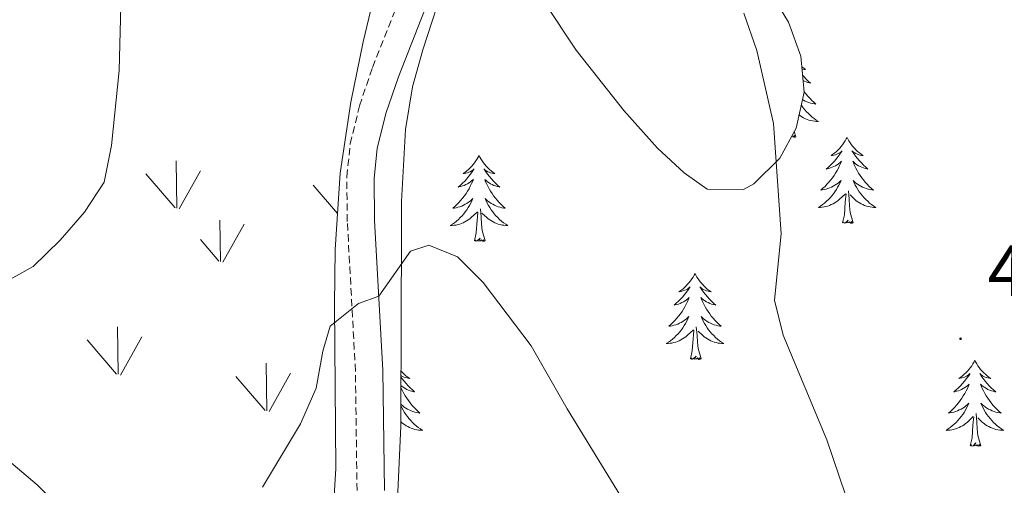
# Model space of a CAD drawing. Units: metres. Extents: x 593431 to 597926, y 4691651 to 4694681.
# Drawn here: x 596588 to 596724, y 4692765 to 4692830 of the extents above; entities that cross this region are included whole.
import ezdxf
from ezdxf.enums import TextEntityAlignment as Align

# ---------------------------------------------------------------- set-up
doc = ezdxf.new("R2010")
doc.units = ezdxf.units.M
doc.header["$MEASUREMENT"] = 0
doc.linetypes.add('TRAZOSX2', pattern=[1.5, 1, -0.5])
for name, color, linetype, lineweight in [('Carátula', 7, 'Continuous', 5), ('Level 21', 19, 'Continuous', 0), ('Level 35', 92, 'Continuous', 0), ('Level 36', 19, 'Continuous', 40), ('Level 41', 39, 'Continuous', 0), ('Level 5', 36, 'Continuous', 0), ('Level 58', 92, 'Continuous', 0), ('Level 7', 1, 'Continuous', 0)]:
    doc.layers.add(name, color=color, linetype=linetype, lineweight=lineweight)
doc.styles.add('Arial', font='ARIAL.TTF', dxfattribs={"height": 0.2})

# ---------------------------------------------------------------- blocks, each defined once
blk = doc.blocks.new('5PATER')
at = {"layer": 'Carátula', "linetype": 'Continuous', "lineweight": 5}
h = blk.add_hatch(color=250, dxfattribs=at)
edge = h.paths.add_edge_path()
edge.add_ellipse((0, 0), major_axis=(-1.33, -1.34), ratio=0.999422, start_angle=0, end_angle=360)

msp = doc.modelspace()

# ---------------------------------------------------------------- linework, layer by layer
at = {"layer": 'Level 21', "color": 19, "linetype": 'TRAZOSX2', "lineweight": 0}
msp.add_polyline3d([(596634.31, 4692764.48, 411.85), (596634.09, 4692781.02, 410.71), (596632.96, 4692801.77, 409.29), (596632.89, 4692807.96, 408.56), (596633.37, 4692812.51, 408.11), (596634.64, 4692817.78, 407.9), (596636.47, 4692823.12, 407.43), (596644.03, 4692842.42, 405.9)], dxfattribs=at)
at = {"layer": 'Level 21', "color": 19, "linetype": 'Continuous', "lineweight": 0}
msp.add_polyline3d([(596638.09, 4692764.45, 411.85), (596637.87, 4692781.15, 410.71), (596636.74, 4692801.9, 409.29), (596636.67, 4692807.78, 408.56), (596637.11, 4692811.87, 408.11), (596638.28, 4692816.72, 407.9), (596640.03, 4692821.82, 407.43), (596647.65, 4692841.29, 405.9)], dxfattribs=at)
at = {"layer": 'Level 35', "color": 92, "linetype": 'Continuous', "lineweight": 0, "ltscale": 0.5}
for points in [[(596637.47, 4692836.37, 407.15), (596635.18, 4692826.68, 408.01), (596633.47, 4692818.29, 408.79), (596631.98, 4692808.45, 409.72), (596631.27, 4692797.86, 410.67), (596631.17, 4692790.2, 411.24), (596631.39, 4692767.51, 411.86), (596630.8, 4692758.37, 412.28)], [(596639.64, 4692757.11, 414.26), (596640.36, 4692773.45, 412.26), (596640.37, 4692778.71, 411.08), (596640.44, 4692783.7, 410.8), (596640.47, 4692804.53, 411.01), (596641.04, 4692814.52, 410.7), (596642.01, 4692820.4, 410.45), (596643.44, 4692825.53, 410.18), (596646.72, 4692835.67, 409.07)], [(596660.29, 4692832.1, 408.02), (596664.66, 4692825.51, 408.1), (596671.29, 4692817.16, 408.23), (596675.91, 4692811.91, 408.31), (596679.62, 4692808.48, 408.2), (596682.83, 4692806.24, 408.03), (596687.84, 4692806.2, 407.78), (596689.26, 4692807, 407.69), (596692.89, 4692810.54, 406.96), (596695.12, 4692814.68, 406.44), (596696.23, 4692819.7, 406.44), (596695.79, 4692824.66, 406.44), (596694.08, 4692829.37, 406.44), (596691.87, 4692833.06, 406.44)]]:
    msp.add_polyline3d(points, dxfattribs=at)
at = {"layer": 'Level 36', "color": 92, "linetype": 'Continuous', "lineweight": 0}
for points in [[(596695.92, 4692823.21), (596695.94, 4692823.19), (596696.19, 4692823), (596696.45, 4692822.82), (596696.25, 4692822.84), (596696.05, 4692822.88), (596695.95, 4692822.91)], [(596696.02, 4692822.02), (596696.23, 4692821.8), (596696.52, 4692821.5), (596696.82, 4692821.22), (596697.13, 4692820.95), (596697.01, 4692820.97), (596696.76, 4692821.03), (596696.52, 4692821.1), (596696.29, 4692821.19), (596696.09, 4692821.28)], [(596696.22, 4692819.8), (596696.26, 4692819.74), (596696.5, 4692819.43), (596696.75, 4692819.12), (596697.02, 4692818.83), (596697.29, 4692818.55), (596697.58, 4692818.28), (596697.88, 4692818.02), (596697.68, 4692818.05), (596697.41, 4692818.09), (596697.15, 4692818.16), (596696.89, 4692818.24), (596696.64, 4692818.33), (596696.39, 4692818.44), (596696.15, 4692818.56), (596696, 4692818.65)], [(596695.84, 4692817.93), (596695.92, 4692817.81), (596696.13, 4692817.52), (596696.35, 4692817.25), (596696.59, 4692816.98), (596696.83, 4692816.72), (596697.09, 4692816.48), (596697.36, 4692816.24), (596697.64, 4692816.02), (596697.93, 4692815.81), (596698.22, 4692815.62), (596697.95, 4692815.63), (596697.69, 4692815.65), (596697.43, 4692815.7), (596697.17, 4692815.75), (596696.91, 4692815.82), (596696.66, 4692815.91), (596696.42, 4692816.01), (596696.18, 4692816.13), (596695.95, 4692816.26), (596695.73, 4692816.41), (596695.53, 4692816.55)], [(596695.09, 4692813.48), (596694.91, 4692813.42), (596694.89, 4692813.66), (596694.7, 4692813.43), (596694.58, 4692813.64), (596694.54, 4692813.6)], [(596695.09, 4692813.48), (596694.87, 4692814.21)], [(596702.2, 4692813.42), (596702.09, 4692813.2), (596701.93, 4692812.92), (596701.76, 4692812.66), (596701.58, 4692812.4), (596701.39, 4692812.15), (596701.18, 4692811.91), (596700.96, 4692811.69), (596700.73, 4692811.47), (596700.49, 4692811.27), (596700.24, 4692811.08), (596699.98, 4692810.9), (596700.18, 4692810.92), (596700.38, 4692810.96), (596700.58, 4692811.02), (596700.77, 4692811.08), (596700.96, 4692811.17), (596701.15, 4692811.27), (596701.32, 4692811.38), (596701.52, 4692811.57), (596701.48, 4692811.51), (596701.25, 4692811.16), (596701.01, 4692810.82), (596700.75, 4692810.5), (596700.49, 4692810.18), (596700.21, 4692809.88), (596699.91, 4692809.58), (596699.61, 4692809.3), (596699.3, 4692809.03), (596699.42, 4692809.05), (596699.67, 4692809.11), (596699.91, 4692809.18), (596700.15, 4692809.27), (596700.38, 4692809.38), (596700.6, 4692809.49), (596700.82, 4692809.62), (596701.02, 4692809.77), (596701.22, 4692809.93), (596701.41, 4692810.1), (596701.32, 4692809.87), (596701.16, 4692809.51), (596700.99, 4692809.16), (596700.81, 4692808.81), (596700.61, 4692808.47), (596700.39, 4692808.14), (596700.17, 4692807.82), (596699.93, 4692807.51), (596699.68, 4692807.2), (596699.41, 4692806.91), (596699.14, 4692806.63), (596698.85, 4692806.36), (596698.55, 4692806.1), (596698.75, 4692806.13), (596699.02, 4692806.18), (596699.28, 4692806.24), (596699.54, 4692806.32), (596699.79, 4692806.41), (596700.04, 4692806.52), (596700.28, 4692806.64), (596700.52, 4692806.78), (596700.74, 4692806.93), (596700.96, 4692807.09), (596701.16, 4692807.27), (596701.36, 4692807.46), (596701.22, 4692807.13)], [(596702.2, 4692813.42), (596702.31, 4692813.2), (596702.46, 4692812.92), (596702.63, 4692812.66), (596702.81, 4692812.4), (596703.01, 4692812.15), (596703.21, 4692811.91), (596703.43, 4692811.69), (596703.66, 4692811.47), (596703.9, 4692811.27), (596704.15, 4692811.08), (596704.41, 4692810.9), (596704.21, 4692810.92), (596704.01, 4692810.96), (596703.81, 4692811.02), (596703.62, 4692811.08), (596703.43, 4692811.17), (596703.25, 4692811.27), (596703.07, 4692811.38), (596702.87, 4692811.57), (596702.91, 4692811.51), (596703.14, 4692811.16), (596703.38, 4692810.82), (596703.64, 4692810.5), (596703.91, 4692810.18), (596704.19, 4692809.88), (596704.48, 4692809.58), (596704.78, 4692809.3), (596705.09, 4692809.03), (596704.97, 4692809.05), (596704.72, 4692809.11), (596704.48, 4692809.18), (596704.25, 4692809.27), (596704.01, 4692809.38), (596703.79, 4692809.49), (596703.57, 4692809.62), (596703.37, 4692809.77), (596703.17, 4692809.93), (596702.98, 4692810.1), (596703.07, 4692809.87), (596703.23, 4692809.51), (596703.4, 4692809.16), (596703.58, 4692808.81), (596703.78, 4692808.47), (596704, 4692808.14), (596704.22, 4692807.82), (596704.46, 4692807.51), (596704.71, 4692807.2), (596704.98, 4692806.91), (596705.25, 4692806.63), (596705.54, 4692806.36), (596705.84, 4692806.1), (596705.64, 4692806.13), (596705.37, 4692806.18), (596705.11, 4692806.24), (596704.85, 4692806.32), (596704.6, 4692806.41), (596704.35, 4692806.52), (596704.11, 4692806.64), (596703.87, 4692806.78), (596703.65, 4692806.93), (596703.43, 4692807.09), (596703.23, 4692807.27), (596703.03, 4692807.46), (596703.17, 4692807.13)], [(596651.21, 4692810.91), (596651.09, 4692810.69), (596650.94, 4692810.42), (596650.77, 4692810.15), (596650.59, 4692809.89), (596650.4, 4692809.64), (596650.19, 4692809.41), (596649.97, 4692809.18), (596649.74, 4692808.96), (596649.5, 4692808.76), (596649.25, 4692808.57), (596648.99, 4692808.39), (596649.19, 4692808.42), (596649.39, 4692808.45), (596649.59, 4692808.51), (596649.79, 4692808.58), (596649.97, 4692808.66), (596650.15, 4692808.76), (596650.33, 4692808.87), (596650.53, 4692809.06), (596650.49, 4692809), (596650.26, 4692808.65), (596650.02, 4692808.32), (596649.76, 4692807.99), (596649.5, 4692807.68), (596649.22, 4692807.37), (596648.92, 4692807.08), (596648.62, 4692806.79), (596648.31, 4692806.52), (596648.43, 4692806.55), (596648.68, 4692806.6), (596648.92, 4692806.68), (596649.16, 4692806.76), (596649.39, 4692806.87), (596649.61, 4692806.99), (596649.83, 4692807.12), (596650.03, 4692807.26), (596650.23, 4692807.42), (596650.42, 4692807.59), (596650.33, 4692807.37), (596650.17, 4692807.01), (596650, 4692806.65), (596649.82, 4692806.3), (596649.62, 4692805.96), (596649.41, 4692805.63), (596649.18, 4692805.31), (596648.94, 4692805), (596648.69, 4692804.7), (596648.42, 4692804.4), (596648.15, 4692804.12), (596647.86, 4692803.85), (596647.57, 4692803.6), (596647.76, 4692803.62), (596648.03, 4692803.67), (596648.29, 4692803.73), (596648.55, 4692803.81), (596648.81, 4692803.9), (596649.05, 4692804.01), (596649.29, 4692804.14), (596649.53, 4692804.27), (596649.75, 4692804.42), (596649.97, 4692804.59), (596650.17, 4692804.76), (596650.37, 4692804.95), (596650.23, 4692804.62)], [(596651.21, 4692810.91), (596651.32, 4692810.69), (596651.47, 4692810.42), (596651.64, 4692810.15), (596651.82, 4692809.89), (596652.02, 4692809.64), (596652.22, 4692809.41), (596652.44, 4692809.18), (596652.67, 4692808.96), (596652.91, 4692808.76), (596653.16, 4692808.57), (596653.42, 4692808.39), (596653.22, 4692808.42), (596653.02, 4692808.45), (596652.82, 4692808.51), (596652.63, 4692808.58), (596652.44, 4692808.66), (596652.26, 4692808.76), (596652.08, 4692808.87), (596651.88, 4692809.06), (596651.92, 4692809), (596652.15, 4692808.65), (596652.39, 4692808.32), (596652.65, 4692807.99), (596652.92, 4692807.68), (596653.2, 4692807.37), (596653.49, 4692807.08), (596653.79, 4692806.79), (596654.1, 4692806.52), (596653.98, 4692806.55), (596653.73, 4692806.6), (596653.49, 4692806.68), (596653.26, 4692806.76), (596653.03, 4692806.87), (596652.8, 4692806.99), (596652.59, 4692807.12), (596652.38, 4692807.26), (596652.18, 4692807.42), (596651.99, 4692807.59), (596652.08, 4692807.37), (596652.24, 4692807.01), (596652.41, 4692806.65), (596652.59, 4692806.3), (596652.79, 4692805.96), (596653.01, 4692805.63), (596653.23, 4692805.31), (596653.47, 4692805), (596653.72, 4692804.7), (596653.99, 4692804.4), (596654.26, 4692804.12), (596654.55, 4692803.85), (596654.85, 4692803.6), (596654.65, 4692803.62), (596654.38, 4692803.67), (596654.12, 4692803.73), (596653.86, 4692803.81), (596653.61, 4692803.9), (596653.36, 4692804.01), (596653.12, 4692804.14), (596652.88, 4692804.27), (596652.66, 4692804.42), (596652.44, 4692804.59), (596652.24, 4692804.76), (596652.04, 4692804.95), (596652.18, 4692804.62)], [(596701.22, 4692807.13), (596701.06, 4692806.81), (596700.89, 4692806.5), (596700.71, 4692806.19), (596700.51, 4692805.89), (596700.3, 4692805.61), (596700.08, 4692805.33), (596699.85, 4692805.06), (596699.6, 4692804.8), (596699.34, 4692804.56), (596699.07, 4692804.32), (596698.79, 4692804.1), (596698.51, 4692803.89), (596698.22, 4692803.7), (596698.48, 4692803.71), (596698.74, 4692803.74), (596699.01, 4692803.78), (596699.26, 4692803.83), (596699.52, 4692803.9), (596699.77, 4692803.99), (596700.01, 4692804.1), (596700.25, 4692804.21), (596700.48, 4692804.34), (596700.7, 4692804.49), (596700.92, 4692804.64), (596701.12, 4692804.82), (596701.97, 4692805.61)], [(596703.17, 4692807.13), (596703.33, 4692806.81), (596703.5, 4692806.5), (596703.68, 4692806.19), (596703.88, 4692805.89), (596704.09, 4692805.61), (596704.31, 4692805.33), (596704.54, 4692805.06), (596704.79, 4692804.8), (596705.05, 4692804.56), (596705.32, 4692804.32), (596705.6, 4692804.1), (596705.89, 4692803.89), (596706.17, 4692803.7), (596705.91, 4692803.71), (596705.65, 4692803.74), (596705.39, 4692803.78), (596705.13, 4692803.83), (596704.87, 4692803.9), (596704.62, 4692803.99), (596704.38, 4692804.1), (596704.14, 4692804.21), (596703.91, 4692804.34), (596703.69, 4692804.49), (596703.47, 4692804.64), (596703.27, 4692804.82), (596702.61, 4692805.44)], [(596701.58, 4692801.56), (596701.82, 4692802.68), (596701.93, 4692804.42), (596701.98, 4692804.86), (596702.05, 4692805.58)], [(596703.05, 4692801.56), (596702.62, 4692803), (596702.53, 4692803.91), (596702.48, 4692804.86), (596702.38, 4692806.02)], [(596650.23, 4692804.62), (596650.07, 4692804.3), (596649.91, 4692803.99), (596649.72, 4692803.68), (596649.53, 4692803.39), (596649.31, 4692803.1), (596649.09, 4692802.82), (596648.86, 4692802.55), (596648.61, 4692802.3), (596648.35, 4692802.05), (596648.08, 4692801.82), (596647.81, 4692801.59), (596647.52, 4692801.38), (596647.23, 4692801.19), (596647.49, 4692801.2), (596647.75, 4692801.23), (596648.02, 4692801.27), (596648.27, 4692801.33), (596648.53, 4692801.4), (596648.78, 4692801.48), (596649.02, 4692801.59), (596649.26, 4692801.7), (596649.49, 4692801.84), (596649.71, 4692801.98), (596649.93, 4692802.14), (596650.13, 4692802.31), (596650.98, 4692803.11)], [(596652.18, 4692804.62), (596652.34, 4692804.3), (596652.51, 4692803.99), (596652.69, 4692803.68), (596652.89, 4692803.39), (596653.1, 4692803.1), (596653.32, 4692802.82), (596653.55, 4692802.55), (596653.8, 4692802.3), (596654.06, 4692802.05), (596654.33, 4692801.82), (596654.61, 4692801.59), (596654.9, 4692801.38), (596655.19, 4692801.19), (596654.92, 4692801.2), (596654.66, 4692801.23), (596654.4, 4692801.27), (596654.14, 4692801.33), (596653.88, 4692801.4), (596653.63, 4692801.48), (596653.39, 4692801.59), (596653.15, 4692801.7), (596652.92, 4692801.84), (596652.7, 4692801.98), (596652.49, 4692802.14), (596652.28, 4692802.31), (596651.62, 4692802.93)], [(596650.59, 4692799.06), (596650.83, 4692800.18), (596650.95, 4692801.92), (596650.99, 4692802.35), (596651.06, 4692803.07)], [(596652.06, 4692799.06), (596651.63, 4692800.5), (596651.54, 4692801.4), (596651.49, 4692802.35), (596651.39, 4692803.52)], [(596703.05, 4692801.56), (596702.87, 4692801.5), (596702.85, 4692801.74), (596702.66, 4692801.51), (596702.54, 4692801.72), (596702.42, 4692801.61), (596702.15, 4692801.56), (596702.35, 4692801.95), (596701.96, 4692801.57), (596701.77, 4692801.51), (596701.73, 4692801.68), (596701.58, 4692801.56)], [(596652.06, 4692799.06), (596651.88, 4692798.99), (596651.86, 4692799.23), (596651.67, 4692799.01), (596651.55, 4692799.21), (596651.43, 4692799.1), (596651.16, 4692799.05), (596651.36, 4692799.44), (596650.97, 4692799.06), (596650.79, 4692799.01), (596650.74, 4692799.17), (596650.59, 4692799.06)], [(596681.13, 4692794.55), (596681.02, 4692794.33), (596680.86, 4692794.06), (596680.69, 4692793.79), (596680.51, 4692793.53), (596680.32, 4692793.28), (596680.11, 4692793.05), (596679.89, 4692792.82), (596679.66, 4692792.6), (596679.42, 4692792.4), (596679.17, 4692792.21), (596678.91, 4692792.03), (596679.11, 4692792.06), (596679.31, 4692792.09), (596679.51, 4692792.15), (596679.71, 4692792.22), (596679.9, 4692792.3), (596680.08, 4692792.4), (596680.25, 4692792.51), (596680.46, 4692792.7), (596680.41, 4692792.64), (596680.19, 4692792.29), (596679.94, 4692791.96), (596679.69, 4692791.63), (596679.42, 4692791.32), (596679.14, 4692791.01), (596678.85, 4692790.72), (596678.54, 4692790.43), (596678.23, 4692790.16), (596678.35, 4692790.19), (596678.6, 4692790.24), (596678.84, 4692790.32), (596679.08, 4692790.4), (596679.31, 4692790.51), (596679.53, 4692790.63), (596679.75, 4692790.76), (596679.95, 4692790.9), (596680.15, 4692791.06), (596680.34, 4692791.23), (596680.25, 4692791.01), (596680.09, 4692790.65), (596679.92, 4692790.29), (596679.74, 4692789.94), (596679.54, 4692789.6), (596679.33, 4692789.27), (596679.1, 4692788.95), (596678.86, 4692788.64), (596678.61, 4692788.34), (596678.35, 4692788.04), (596678.07, 4692787.76), (596677.78, 4692787.49), (596677.49, 4692787.24), (596677.68, 4692787.26), (596677.95, 4692787.31), (596678.21, 4692787.37), (596678.47, 4692787.45), (596678.73, 4692787.54), (596678.97, 4692787.65), (596679.22, 4692787.78), (596679.45, 4692787.91), (596679.67, 4692788.06), (596679.89, 4692788.23), (596680.1, 4692788.4), (596680.29, 4692788.59), (596680.15, 4692788.26)], [(596681.13, 4692794.55), (596681.24, 4692794.33), (596681.39, 4692794.06), (596681.56, 4692793.79), (596681.74, 4692793.53), (596681.94, 4692793.28), (596682.15, 4692793.05), (596682.36, 4692792.82), (596682.59, 4692792.6), (596682.83, 4692792.4), (596683.09, 4692792.21), (596683.35, 4692792.03), (596683.15, 4692792.06), (596682.94, 4692792.09), (596682.74, 4692792.15), (596682.55, 4692792.22), (596682.36, 4692792.3), (596682.18, 4692792.4), (596682.01, 4692792.51), (596681.8, 4692792.7), (596681.84, 4692792.64), (596682.07, 4692792.29), (596682.31, 4692791.96), (596682.57, 4692791.63), (596682.84, 4692791.32), (596683.12, 4692791.01), (596683.41, 4692790.72), (596683.71, 4692790.43), (596684.03, 4692790.16), (596683.9, 4692790.19), (596683.66, 4692790.24), (596683.41, 4692790.32), (596683.18, 4692790.4), (596682.95, 4692790.51), (596682.72, 4692790.63), (596682.51, 4692790.76), (596682.3, 4692790.9), (596682.1, 4692791.06), (596681.92, 4692791.23), (596682.01, 4692791.01), (596682.16, 4692790.65), (596682.33, 4692790.29), (596682.52, 4692789.94), (596682.72, 4692789.6), (596682.93, 4692789.27), (596683.16, 4692788.95), (596683.39, 4692788.64), (596683.65, 4692788.34), (596683.91, 4692788.04), (596684.19, 4692787.76), (596684.47, 4692787.49), (596684.77, 4692787.24), (596684.57, 4692787.26), (596684.31, 4692787.31), (596684.04, 4692787.37), (596683.78, 4692787.45), (596683.53, 4692787.54), (596683.28, 4692787.65), (596683.04, 4692787.78), (596682.81, 4692787.91), (596682.58, 4692788.06), (596682.37, 4692788.23), (596682.16, 4692788.4), (596681.96, 4692788.59), (596682.11, 4692788.26)], [(596680.15, 4692788.26), (596680, 4692787.94), (596679.83, 4692787.63), (596679.64, 4692787.32), (596679.45, 4692787.03), (596679.24, 4692786.74), (596679.01, 4692786.46), (596678.78, 4692786.19), (596678.53, 4692785.94), (596678.27, 4692785.69), (596678.01, 4692785.46), (596677.73, 4692785.23), (596677.44, 4692785.02), (596677.15, 4692784.83), (596677.41, 4692784.84), (596677.68, 4692784.87), (596677.94, 4692784.91), (596678.2, 4692784.97), (596678.45, 4692785.04), (596678.7, 4692785.12), (596678.95, 4692785.23), (596679.18, 4692785.34), (596679.41, 4692785.48), (596679.64, 4692785.62), (596679.85, 4692785.78), (596680.05, 4692785.95), (596680.9, 4692786.75)], [(596682.11, 4692788.26), (596682.26, 4692787.94), (596682.43, 4692787.63), (596682.61, 4692787.32), (596682.81, 4692787.03), (596683.02, 4692786.74), (596683.24, 4692786.46), (596683.48, 4692786.19), (596683.72, 4692785.94), (596683.98, 4692785.69), (596684.25, 4692785.46), (596684.53, 4692785.23), (596684.82, 4692785.02), (596685.11, 4692784.83), (596684.84, 4692784.84), (596684.58, 4692784.87), (596684.32, 4692784.91), (596684.06, 4692784.97), (596683.8, 4692785.04), (596683.55, 4692785.12), (596683.31, 4692785.23), (596683.07, 4692785.34), (596682.84, 4692785.48), (596682.62, 4692785.62), (596682.41, 4692785.78), (596682.2, 4692785.95), (596681.55, 4692786.57)], [(596680.51, 4692782.7), (596680.75, 4692783.82), (596680.87, 4692785.56), (596680.91, 4692785.99), (596680.98, 4692786.71)], [(596681.98, 4692782.7), (596681.55, 4692784.14), (596681.46, 4692785.04), (596681.41, 4692785.99), (596681.31, 4692787.16)], [(596681.98, 4692782.7), (596681.81, 4692782.63), (596681.79, 4692782.87), (596681.6, 4692782.65), (596681.47, 4692782.85), (596681.35, 4692782.74), (596681.08, 4692782.69), (596681.28, 4692783.08), (596680.89, 4692782.7), (596680.71, 4692782.65), (596680.67, 4692782.81), (596680.51, 4692782.7)], [(596719.89, 4692782.52), (596719.78, 4692782.3), (596719.63, 4692782.03), (596719.46, 4692781.76), (596719.28, 4692781.51), (596719.08, 4692781.26), (596718.88, 4692781.02), (596718.66, 4692780.79), (596718.43, 4692780.58), (596718.19, 4692780.38), (596717.94, 4692780.18), (596717.68, 4692780.01), (596717.87, 4692780.03), (596718.08, 4692780.07), (596718.28, 4692780.12), (596718.47, 4692780.19), (596718.66, 4692780.28), (596718.84, 4692780.38), (596719.02, 4692780.49), (596719.22, 4692780.68), (596719.18, 4692780.61), (596718.95, 4692780.27), (596718.71, 4692779.93), (596718.45, 4692779.61), (596718.18, 4692779.29), (596717.9, 4692778.98), (596717.61, 4692778.69), (596717.31, 4692778.41), (596716.99, 4692778.14), (596717.12, 4692778.16), (596717.37, 4692778.22), (596717.61, 4692778.29), (596717.84, 4692778.38), (596718.07, 4692778.48), (596718.3, 4692778.6), (596718.51, 4692778.73), (596718.72, 4692778.88), (596718.92, 4692779.03), (596719.1, 4692779.2), (596719.02, 4692778.98), (596718.86, 4692778.62), (596718.69, 4692778.27), (596718.5, 4692777.92), (596718.3, 4692777.58), (596718.09, 4692777.25), (596717.87, 4692776.93), (596717.63, 4692776.61), (596717.37, 4692776.31), (596717.11, 4692776.02), (596716.84, 4692775.74), (596716.55, 4692775.47), (596716.25, 4692775.21), (596716.45, 4692775.24), (596716.71, 4692775.28), (596716.98, 4692775.34), (596717.24, 4692775.42), (596717.49, 4692775.52), (596717.74, 4692775.63), (596717.98, 4692775.75), (596718.21, 4692775.89), (596718.44, 4692776.04), (596718.66, 4692776.2), (596718.86, 4692776.38), (596719.06, 4692776.56), (596718.92, 4692776.24)], [(596719.89, 4692782.52), (596720, 4692782.3), (596720.16, 4692782.03), (596720.33, 4692781.76), (596720.51, 4692781.51), (596720.7, 4692781.26), (596720.91, 4692781.02), (596721.13, 4692780.79), (596721.36, 4692780.58), (596721.6, 4692780.38), (596721.85, 4692780.18), (596722.11, 4692780.01), (596721.91, 4692780.03), (596721.71, 4692780.07), (596721.51, 4692780.12), (596721.31, 4692780.19), (596721.13, 4692780.28), (596720.94, 4692780.38), (596720.77, 4692780.49), (596720.57, 4692780.68), (596720.61, 4692780.61), (596720.84, 4692780.27), (596721.08, 4692779.93), (596721.33, 4692779.61), (596721.6, 4692779.29), (596721.88, 4692778.98), (596722.17, 4692778.69), (596722.48, 4692778.41), (596722.79, 4692778.14), (596722.67, 4692778.16), (596722.42, 4692778.22), (596722.18, 4692778.29), (596721.94, 4692778.38), (596721.71, 4692778.48), (596721.49, 4692778.6), (596721.27, 4692778.73), (596721.07, 4692778.88), (596720.87, 4692779.03), (596720.68, 4692779.2), (596720.77, 4692778.98), (596720.93, 4692778.62), (596721.1, 4692778.27), (596721.28, 4692777.92), (596721.48, 4692777.58), (596721.69, 4692777.25), (596721.92, 4692776.93), (596722.16, 4692776.61), (596722.41, 4692776.31), (596722.67, 4692776.02), (596722.95, 4692775.74), (596723.24, 4692775.47), (596723.53, 4692775.21), (596723.34, 4692775.24), (596723.07, 4692775.28), (596722.81, 4692775.34), (596722.55, 4692775.42), (596722.29, 4692775.52), (596722.05, 4692775.63), (596721.81, 4692775.75), (596721.57, 4692775.89), (596721.35, 4692776.04), (596721.13, 4692776.2), (596720.92, 4692776.38), (596720.73, 4692776.56), (596720.87, 4692776.24)], [(596640.4, 4692781.02), (596640.41, 4692781.02), (596640.63, 4692780.8), (596640.85, 4692780.58), (596641.09, 4692780.38), (596641.35, 4692780.18), (596641.61, 4692780.01), (596641.41, 4692780.03), (596641.2, 4692780.07), (596641.01, 4692780.12), (596640.81, 4692780.19), (596640.62, 4692780.28), (596640.44, 4692780.38), (596640.39, 4692780.41)], [(596640.39, 4692780.19), (596640.57, 4692779.93), (596640.83, 4692779.61), (596641.1, 4692779.29), (596641.38, 4692778.99), (596641.67, 4692778.69), (596641.97, 4692778.41), (596642.29, 4692778.14), (596642.16, 4692778.16), (596641.92, 4692778.22), (596641.67, 4692778.29), (596641.44, 4692778.38), (596641.21, 4692778.48), (596640.99, 4692778.6), (596640.77, 4692778.73), (596640.56, 4692778.88), (596640.37, 4692779.03)], [(596640.37, 4692778.75), (596640.42, 4692778.62), (596640.59, 4692778.27), (596640.78, 4692777.92), (596640.98, 4692777.58), (596641.19, 4692777.25), (596641.42, 4692776.93), (596641.66, 4692776.62), (596641.91, 4692776.31), (596642.17, 4692776.02), (596642.45, 4692775.74), (596642.73, 4692775.47), (596643.03, 4692775.21), (596642.83, 4692775.24), (596642.57, 4692775.28), (596642.3, 4692775.35), (596642.05, 4692775.42), (596641.79, 4692775.52), (596641.54, 4692775.63), (596641.3, 4692775.75), (596641.07, 4692775.89), (596640.84, 4692776.04), (596640.63, 4692776.2), (596640.42, 4692776.38), (596640.36, 4692776.43)], [(596640.36, 4692776.25), (596640.37, 4692776.24), (596640.52, 4692775.92), (596640.69, 4692775.6), (596640.87, 4692775.3), (596641.07, 4692775), (596641.28, 4692774.71), (596641.5, 4692774.44), (596641.74, 4692774.17), (596641.98, 4692773.91), (596642.24, 4692773.66), (596642.51, 4692773.43), (596642.79, 4692773.21), (596643.08, 4692773), (596643.37, 4692772.81), (596643.1, 4692772.82), (596642.84, 4692772.84), (596642.58, 4692772.88), (596642.32, 4692772.94), (596642.07, 4692773.01), (596641.81, 4692773.1), (596641.57, 4692773.2), (596641.33, 4692773.32), (596641.1, 4692773.45), (596640.88, 4692773.6), (596640.67, 4692773.75), (596640.47, 4692773.92), (596640.36, 4692774.02)], [(596718.92, 4692776.24), (596718.76, 4692775.92), (596718.59, 4692775.6), (596718.41, 4692775.3), (596718.21, 4692775), (596718, 4692774.71), (596717.78, 4692774.44), (596717.54, 4692774.17), (596717.3, 4692773.91), (596717.04, 4692773.66), (596716.77, 4692773.43), (596716.49, 4692773.21), (596716.2, 4692773), (596715.91, 4692772.81), (596716.18, 4692772.82), (596716.44, 4692772.84), (596716.7, 4692772.88), (596716.96, 4692772.94), (596717.22, 4692773.01), (596717.47, 4692773.1), (596717.71, 4692773.2), (596717.95, 4692773.32), (596718.18, 4692773.45), (596718.4, 4692773.59), (596718.61, 4692773.75), (596718.82, 4692773.92), (596719.67, 4692774.72)], [(596720.74, 4692770.67), (596720.31, 4692772.11), (596720.22, 4692773.02), (596720.18, 4692773.96), (596720.08, 4692775.13)], [(596720.87, 4692776.24), (596721.03, 4692775.92), (596721.19, 4692775.6), (596721.38, 4692775.3), (596721.57, 4692775), (596721.78, 4692774.71), (596722.01, 4692774.44), (596722.24, 4692774.17), (596722.49, 4692773.91), (596722.75, 4692773.66), (596723.01, 4692773.43), (596723.29, 4692773.21), (596723.58, 4692773), (596723.87, 4692772.81), (596723.61, 4692772.82), (596723.35, 4692772.84), (596723.08, 4692772.88), (596722.82, 4692772.94), (596722.57, 4692773.01), (596722.32, 4692773.1), (596722.07, 4692773.2), (596721.84, 4692773.32), (596721.61, 4692773.45), (596721.39, 4692773.59), (596721.17, 4692773.75), (596720.97, 4692773.92), (596720.31, 4692774.54)], [(596719.27, 4692770.67), (596719.52, 4692771.79), (596719.63, 4692773.53), (596719.68, 4692773.96), (596719.74, 4692774.69)], [(596720.74, 4692770.67), (596720.57, 4692770.6), (596720.55, 4692770.84), (596720.36, 4692770.62), (596720.24, 4692770.82), (596720.12, 4692770.72), (596719.85, 4692770.66), (596720.05, 4692771.06), (596719.66, 4692770.68), (596719.47, 4692770.62), (596719.43, 4692770.78), (596719.27, 4692770.67)], [(596640.24, 4692770.67), (596640.23, 4692770.69)], [(596640.24, 4692770.67), (596640.23, 4692770.67)]]:
    msp.add_lwpolyline(points, dxfattribs=at)
at = {"layer": 'Level 5', "color": 36, "linetype": 'Continuous', "lineweight": 0}
for points in [[(596601.62, 4692833.5, 405), (596601.36, 4692822.68, 405), (596600.31, 4692812.29, 405), (596599.29, 4692807.22, 405), (596596.56, 4692803.04, 405), (596593.19, 4692799.19, 405), (596589.43, 4692795.52, 405), (596585.05, 4692793.08, 405)], [(596702.85, 4692761.3, 405), (596699.4, 4692771.5, 405), (596693.36, 4692786, 405), (596692.13, 4692790.86, 405), (596693.07, 4692800.06, 405), (596691.99, 4692815.32, 405), (596689.69, 4692825.48, 405), (596687.89, 4692830.62, 405)], [(596671.68, 4692762.31, 410), (596663.4, 4692775.8, 410), (596658.45, 4692784.54, 410), (596651.78, 4692793.31, 410), (596648.24, 4692796.86, 410), (596644.24, 4692798.46, 410), (596641.7, 4692797.66, 410), (596637.31, 4692791.41, 410), (596634.51, 4692790.38, 410), (596630.6, 4692787.25, 410), (596629.57, 4692783.8, 410), (596628.63, 4692778.64, 410), (596626.48, 4692773.69, 410), (596621.21, 4692764.93, 410)], [(596597.28, 4692757.96, 410), (596589.98, 4692765.28, 410), (596578.12, 4692775.27, 410)]]:
    msp.add_polyline3d(points, dxfattribs=at)
at = {"layer": 'Level 58', "color": 92, "linetype": 'Continuous', "lineweight": 0}
for points in [[(596609.34, 4692803.59), (596609.25, 4692810.18)], [(596609.11, 4692803.63), (596605.06, 4692808.36)], [(596609.65, 4692803.5), (596612.62, 4692808.8)], [(596631.61, 4692802.85), (596628.21, 4692806.81)], [(596615.41, 4692796.21), (596615.32, 4692801.95)], [(596615.72, 4692796.12), (596618.69, 4692801.41)], [(596615.18, 4692796.25), (596612.62, 4692799.25)], [(596601.24, 4692780.58), (596601.12, 4692787.17)], [(596600.98, 4692780.61), (596596.93, 4692785.34)], [(596601.52, 4692780.48), (596604.49, 4692785.78)], [(596621.81, 4692775.52), (596621.72, 4692782.11)], [(596622.13, 4692775.42), (596625.1, 4692780.73)], [(596621.59, 4692775.56), (596617.54, 4692780.28)]]:
    msp.add_lwpolyline(points, dxfattribs=at)

# ---------------------------------------------------------------- block references
at = {"layer": 'Level 7', "color": 19, "linetype": 'Continuous', "lineweight": 0, "xscale": 0.09999983015004542, "yscale": 0.09999983015004542}
msp.add_blockref('5PATER', (596717.92, 4692785.5, 403.1), dxfattribs=at)

# ---------------------------------------------------------------- texts
at = {"layer": 'Level 41', "color": 19, "linetype": 'Continuous', "lineweight": 0, "style": 'Arial'}
msp.add_text('403.09', height=7, dxfattribs=at).set_placement((596721.67, 4692789.26, 403.1), align=Align.BOTTOM_LEFT)

doc.saveas('drawing.dxf')
